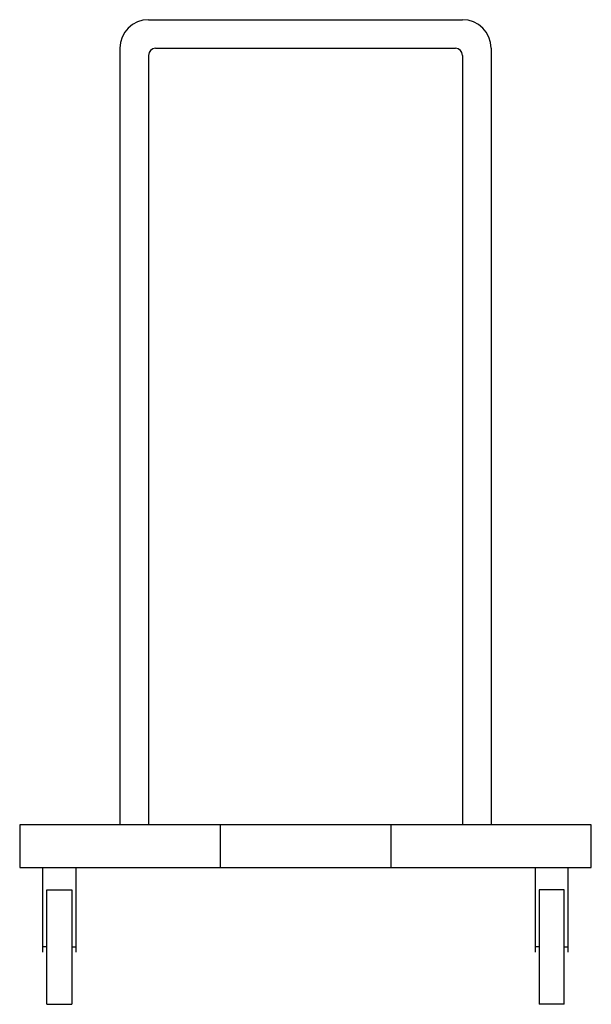
# Model space of a CAD drawing. Extents: x -20 to 0, y 0 to 34.5.
import ezdxf

# ---------------------------------------------------------------- set-up
doc = ezdxf.new("R2010")
doc.units = 0
doc.header["$LTSCALE"] = 10
doc.header["$MEASUREMENT"] = 0
doc.layers.add('250', color=2, linetype='CONTINUOUS')

msp = doc.modelspace()

# ---------------------------------------------------------------- linework, layer by layer
at = {"layer": '250'}
for p, q in [((-15.493, 34.462), (-4.507, 34.462)), ((-16.493, 33.462), (-16.493, 6.286)), ((-15.243, 33.462), (-4.757, 33.462)), ((-3.507, 33.462), (-3.507, 6.286)), ((-15.493, 33.212), (-15.493, 6.286)), ((-4.507, 33.212), (-4.507, 6.286)), ((0, 6.286), (-20, 6.286)), ((-20, 6.286), (-20, 4.786)), ((-12.985, 6.286), (-12.985, 4.786)), ((-7.015, 6.286), (-7.015, 4.786)), ((0, 4.786), (0, 6.286)), ((-20, 4.786), (0, 4.786)), ((-19.191, 1.821), (-19.191, 4.786)), ((-18.034, 4.786), (-18.034, 1.821)), ((-1.966, 4.786), (-1.966, 1.821)), ((-0.809, 1.821), (-0.809, 4.786)), ((-19.047, 4.012), (-18.178, 4.012)), ((-19.047, 0), (-19.047, 4.012)), ((-18.178, 4.012), (-18.178, 0)), ((-0.953, 4.012), (-1.822, 4.012)), ((-1.822, 4.012), (-1.822, 0)), ((-0.953, 0), (-0.953, 4.012)), ((-19.047, 2.006), (-19.191, 2.006)), ((-18.178, 2.006), (-18.034, 2.006)), ((-1.822, 2.006), (-1.966, 2.006)), ((-0.953, 2.006), (-0.809, 2.006)), ((-19.047, 0), (-18.178, 0)), ((-0.953, 0), (-1.822, 0))]:
    msp.add_line(p, q, dxfattribs=at)
for centre, radius, start, end in [((-15.493, 33.462), 1, 90, 180), ((-4.507, 33.462), 1, 0, 90), ((-15.243, 33.212), 0.25, 90, 180), ((-4.757, 33.212), 0.25, 0, 90)]:
    msp.add_arc(centre, radius, start, end, dxfattribs=at)

doc.saveas('drawing.dxf')
